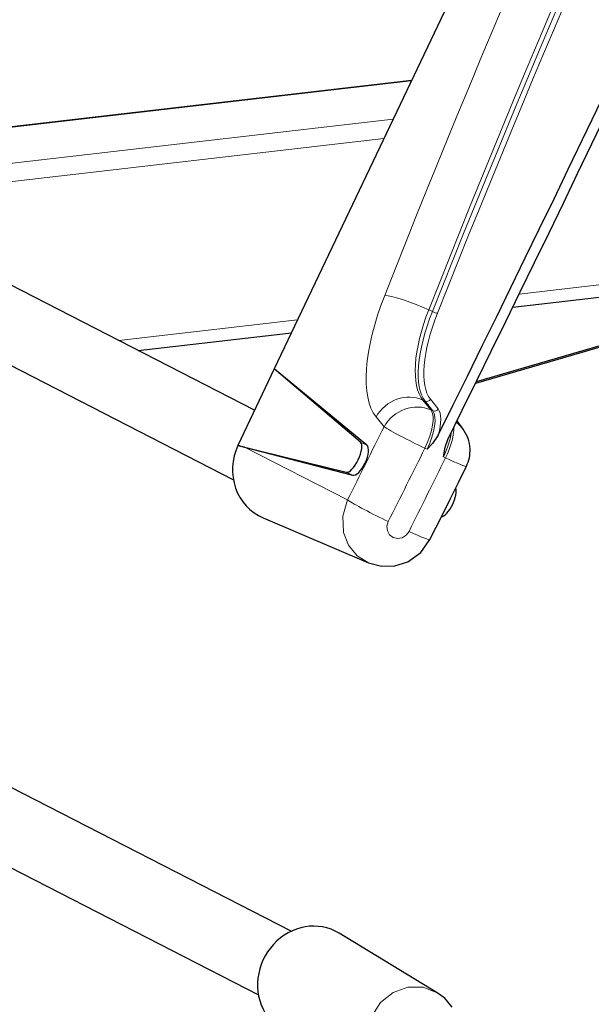
# Model space of a CAD drawing. Units: millimetres. Extents: x -512 to 511, y -324 to 271.
# Drawn here: x -301 to -245, y -109 to -13 of the extents above; entities that cross this region are included whole.
import ezdxf

# ---------------------------------------------------------------- set-up
doc = ezdxf.new("R2010")
doc.units = ezdxf.units.MM
doc.layers.add('Top$23', color=7, linetype='Continuous', true_color=0xffffff)

msp = doc.modelspace()

# ---------------------------------------------------------------- linework, layer by layer
at = {"layer": 'Top$23', "color": 7, "linetype": 'Continuous', "lineweight": 25}
for p, q in [((-190.622, 132.004), (-275.871, -46.945)), ((-277.794, -50.98), (-350.329, -13.751)), ((-262.436, -18.733), (-326.229, -26.119)), ((-353.302, -20.093), (-279.858, -57.789)), ((-252.51, -40.888), (-231.678, -38.476)), ((-289.181, -45.134), (-274.182, -43.397)), ((-242.217, -44.312), (-256.172, -48.362)), ((-242.971, -44.399), (-256.097, -48.209)), ((-275.871, -46.945), (-279.437, -54.431)), ((-267.429, -54.104), (-275.871, -46.945)), ((-266.797, -54.401), (-275.871, -46.945)), ((-257.37, -52.846), (-257.975, -52.02)), ((-279.436, -54.432), (-279.437, -54.431)), ((-279.437, -54.431), (-268.832, -57.048)), ((-278.788, -54.599), (-268.199, -57.345)), ((-276.965, -61.508), (-266.649, -65.916)), ((-274.217, -101.959), (-346.639, -64.788)), ((-351.081, -70.376), (-277.413, -108.186)), ((-259.902, -107.959), (-269.509, -102.14))]:
    msp.add_line(p, q, dxfattribs=at)
at = {"layer": 'Top$23', "color": 7, "linetype": 'Continuous', "lineweight": 13}
for p, q in [((-262.449, -18.767), (-326.179, -26.146)), ((-320.548, -29.035), (-264.235, -22.515)), ((-265.136, -24.41), (-317.703, -30.496)), ((-251.887, -39.619), (-232.015, -37.318)), ((-260.745, -41.163), (-260.384, -41.332)), ((-291.083, -44.157), (-273.578, -42.13)), ((-261.107, -50.091), (-261.312, -49.994)), ((-261.312, -49.994), (-260.525, -50.958)), ((-260.58, -49.904), (-259.824, -50.853)), ((-260.351, -51.04), (-261.107, -50.091)), ((-260.525, -50.958), (-260.351, -51.04)), ((-265.117, -52.599), (-265.904, -51.635)), ((-268.691, -59.755), (-278.788, -54.599)), ((-266.797, -54.401), (-267.429, -54.104)), ((-260.906, -54.795), (-261.115, -54.696)), ((-259.101, -55.644), (-259.311, -55.545)), ((-268.199, -57.345), (-268.832, -57.048))]:
    msp.add_line(p, q, dxfattribs=at)
at = {"layer": 'Top$23', "color": 7, "linetype": 'Continuous', "lineweight": 25}
for points in [[(-257.961, -52.04), (-257.964, -52.03), (-257.966, -52.023), (-257.968, -52.016), (-257.97, -52.008)], [(-259.813, -53.419), (-260.379, -54.225), (-260.906, -54.795)], [(-259.311, -55.545), (-259.134, -54.585), (-258.884, -53.857)], [(-260.619, -63.638), (-259.406, -61.201), (-258.622, -59.623), (-257.84, -58.045), (-257.058, -56.466)], [(-266.649, -65.916), (-265.375, -66.253), (-264.056, -66.214), (-262.799, -65.806), (-261.531, -64.902), (-260.619, -63.638)], [(-258.441, -109.368), (-259.182, -108.498), (-259.902, -107.959)]]:
    msp.add_lwpolyline(points, dxfattribs=at)
at = {"layer": 'Top$23', "color": 7, "linetype": 'Continuous', "lineweight": 13}
for points in [[(-266.649, -65.916), (-267.751, -65.218), (-268.583, -64.199), (-269.073, -62.95), (-269.155, -61.337), (-268.691, -59.755)], [(-264.701, -61.876), (-264.832, -62.327), (-264.788, -62.783), (-264.576, -63.174), (-264.228, -63.44), (-263.797, -63.54), (-263.35, -63.459), (-262.954, -63.21), (-262.67, -62.832)], [(-266.023, -114.763), (-266.62, -113.359), (-266.724, -111.801), (-266.322, -110.267), (-265.46, -108.932), (-264.237, -107.948), (-262.792, -107.429), (-261.289, -107.432), (-259.902, -107.959)]]:
    msp.add_lwpolyline(points, dxfattribs=at)
at = {"layer": 'Top$23', "color": 7, "linetype": 'Continuous', "lineweight": 25}
for start, end in [(2.77633, 36.20561), (333.6693, 2.77633)]:
    msp.add_arc((-260.194, -54.914), 3.5, start, end, dxfattribs=at)
for centre, major_axis, ratio, start_param, end_param in [((-600.141, 169.561), (446.892, 950.151), 0.384248, 4.658144, 4.854391), ((-576.142, 158.268), (447.235, 949.99), 0.359948, 4.658279, 4.854526), ((-274.755, -56.473), (2.511, 4.893), 0.928117, 1.629143, 3.206891), ((-281.767, -54.89), (-25.718, 6.557), 0.038554, 4.606096, 4.63143), ((-268.178, -55.551), (-0.697, -1.481), 0.372098, 0.074473, 3.041533), ((-267.548, -55.848), (0.696, 1.481), 0.396402, 3.215919, 6.182979), ((-258.939, -59.899), (0.697, 1.481), 0.372098, 3.35204, 5.959715), ((-272.311, -106.871), (2.511, 4.893), 0.928117, 6.217872, 8.906635)]:
    msp.add_ellipse(centre, major_axis=major_axis, ratio=ratio, start_param=start_param, end_param=end_param, dxfattribs=at)
at = {"layer": 'Top$23', "color": 7, "linetype": 'Continuous', "lineweight": 13}
for centre, major_axis, ratio, start_param, end_param in [((-52.652, -51.097), (214.21, 455.66), 0.396402, 1.377269, 1.730556), ((-49.744, -52.464), (212.72, 452.493), 0.396572, 1.377268, 1.730555), ((-54.881, -50.047), (212.806, 452.453), 0.384238, 1.377346, 1.730633), ((-54.546, -50.205), (212.636, 452.091), 0.384248, 1.377346, 1.730633), ((-259.359, -40.056), (5.743, 12.217), 0.396402, 1.730556, 2.95412), ((-262.145, -41.119), (3.256, -1.284), 0.146116, 1.184453, 2.729459), ((-256.45, -41.424), (4.253, 9.05), 0.404908, 1.730499, 2.954063), ((-256.278, -41.505), (4.256, 9.049), 0.383762, 1.730635, 2.954199), ((-260.224, -41.337), (-0.372, 0.148), 0.146955, 1.184762, 2.742663), ((-255.944, -41.662), (4.086, 8.687), 0.384248, 1.730633, 2.954196), ((-262.996, -53.002), (2.71, 2.214), 0.90206, 0.412061, 1.978312), ((-260.914, -49.747), (-0.313, -0.249), 0.907083, 0.423156, 1.99168), ((-262.209, -53.966), (2.71, 2.214), 0.90206, 0.412061, 1.978312), ((-262.209, -53.966), (1.49, 3.167), 0.372098, 4.656584, 6.095859), ((-262.042, -54.044), (1.49, 3.167), 0.385636, 4.656505, 6.09578), ((-260.158, -50.696), (-0.313, -0.249), 0.907083, 0.423156, 1.99168), ((-261.708, -54.202), (1.66, 3.529), 0.384248, 5.111154, 6.095789), ((-615.047, 176.573), (445.224, 947.062), 0.3964, 4.648783, 4.656438), ((-262.209, -53.966), (-3.134, 1.559), 0.051352, 0.408017, 1.952657), ((-260.194, -54.914), (-1.49, -3.167), 0.372098, 1.514991, 2.516817), ((-260.194, -54.914), (2.824, 2.067), 0.921245, 6.283175, 6.580469), ((-260.362, -54.835), (1.491, 3.167), 0.35856, 4.656655, 5.441217), ((-612.145, 175.211), (446.718, 950.238), 0.396322, 4.648783, 4.656438), ((-564.138, 152.619), (447.399, 949.909), 0.347874, 4.649052, 4.656707), ((-260.194, -54.914), (-3.137, 1.552), 0.05219, 1.952549, 3.141584), ((-265.783, -61.122), (-3.129, 1.569), 0.05837, 0.408184, 1.952834), ((-263.752, -62.077), (-3.133, 1.561), 0.059357, 1.952688, 3.141586)]:
    msp.add_ellipse(centre, major_axis=major_axis, ratio=ratio, start_param=start_param, end_param=end_param, dxfattribs=at)

doc.saveas('drawing.dxf')
